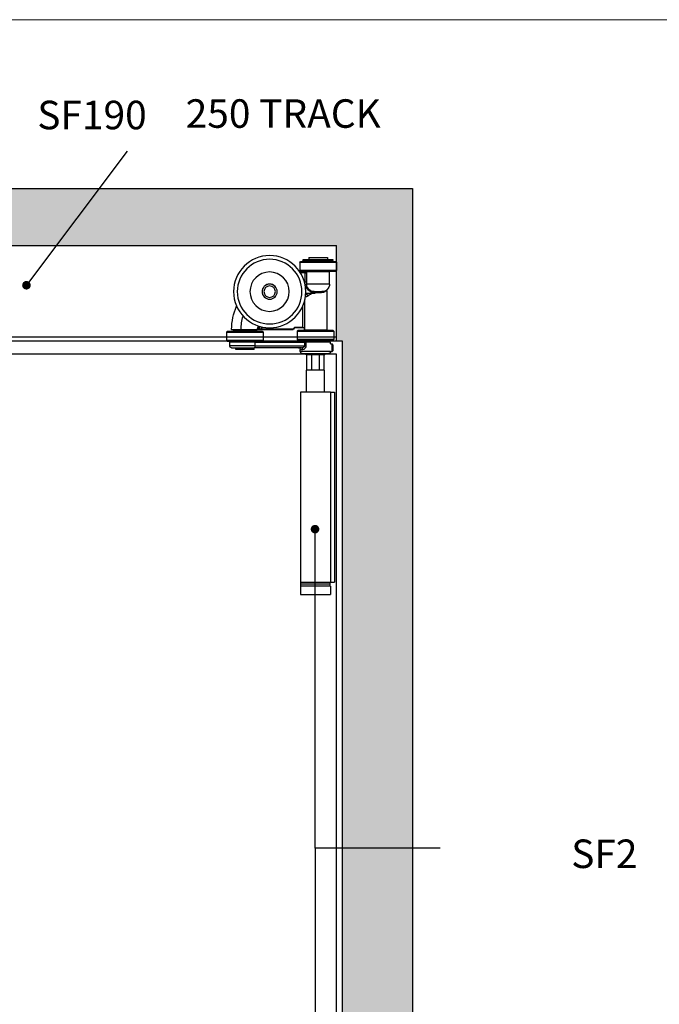
# Model space of a CAD drawing. Units: millimetres. Extents: x 8202 to 10498, y -142 to 1504.
# Drawn here: x 9826 to 10162, y 949 to 1467 of the extents above; entities that cross this region are included whole.
import ezdxf

# ---------------------------------------------------------------- set-up
doc = ezdxf.new("R2010")
doc.units = ezdxf.units.MM
for name, color, linetype in [('Border', 7, 'Continuous'), ('Door', 4, 'Continuous'), ('Gear', 7, 'Continuous'), ('Hatching', 32, 'Continuous'), ('Notes', 7, 'Continuous'), ('Track', 5, 'Continuous')]:
    doc.layers.add(name, color=color, linetype=linetype)
doc.styles.get("Standard").update_dxf_attribs({"font": 'TAHOMA.TTF'})

# ---------------------------------------------------------------- blocks, each defined once
blk = doc.blocks.new('SF2 End Hanger Set Side')
at = {"color": 3}
for p, q in [((8.22, 176.75), (-11.03, 176.75)), ((-11.03, 176.75), (-11.03, 172.35)), ((-10.73, 177.05), (7.92, 177.05)), ((6.6, 178), (-9.4, 178)), ((-9.4, 177.7), (-9.4, 178)), ((-9.4, 177.7), (6.6, 177.7)), ((-9.3, 178.1), (6.5, 178.1)), ((6.5, 177.6), (-9.3, 177.6)), ((-6.9, 177.6), (-6.9, 177.05)), ((3.55, 179.3), (-6.35, 179.3)), ((-6.35, 179.3), (-6.35, 178.1)), ((3.55, 179.3), (3.55, 178.1)), ((4.1, 177.6), (4.1, 177.05)), ((6.6, 177.7), (6.6, 178)), ((8.22, 176.75), (8.22, 172.35)), ((-11.03, 172.35), (8.22, 172.35)), ((7.92, 172.05), (-10.73, 172.05)), ((-7.4, 165.3), (-7.4, 171.8)), ((-7.4, 171.8), (4.6, 171.8)), ((-6.9, 172.05), (-6.9, 171.8)), ((4.1, 172.05), (4.1, 171.8)), ((4.6, 165.3), (4.6, 171.8)), ((7.94, 171.3), (5.6, 171.3)), ((5.6, 171.3), (5.6, 166.3)), ((4.6, 166.3), (5.6, 166.3)), ((5.6, 166.3), (5.77, 166.3)), ((5.6, 165.63), (5.6, 166.3)), ((-7.4, 165.3), (4.6, 165.3)), ((-5.9, 161.95), (-5.9, 141.3)), ((0.6, 161.3), (-3.4, 161.3)), ((0.1, 160.8), (-3.13, 160.8)), ((0.1, 160.8), (0.1, 161.3)), ((0.1, 160.58), (0.1, 160.8)), ((0.1, 160.8), (0.63, 160.8)), ((0.63, 160.8), (0.63, 161.3)), ((5.53, 165.3), (4.6, 165.3)), ((5.7, 156.55), (5.7, 141.3)), ((6.64, 142.5), (6.64, 153.81)), ((9.62, 140.5), (-9.62, 140.5)), ((-9.62, 140.5), (-9.62, 136.1)), ((-9.33, 140.8), (9.32, 140.8)), ((5.7, 141.3), (-5.9, 141.3)), ((-5.38, 141.3), (-5.38, 140.8)), ((5.38, 141.3), (5.38, 140.8)), ((5.7, 141.3), (5.91, 141.3)), ((5.91, 142.5), (5.91, 141.3)), ((6.64, 142.5), (5.91, 142.5)), ((5.91, 142.3), (6.64, 142.3)), ((6.64, 142.5), (10.99, 142.5)), ((6.64, 142.5), (6.64, 142.3)), ((6.64, 142.3), (10.83, 142.3)), ((9.62, 140.5), (9.62, 136.1)), ((10.83, 142.3), (10.99, 142.5)), ((10.99, 142.5), (10.97, 142.24)), ((10.97, 142.24), (11.55, 141.66)), ((11.69, 141.8), (10.99, 142.5)), ((11.55, 141.66), (11.69, 141.8)), ((11.85, 141.36), (11.55, 141.66)), ((11.69, 141.8), (11.99, 141.3)), ((28.49, 141.8), (11.69, 141.8)), ((11.99, 141.3), (28.49, 141.3)), ((46.73, 140), (27.48, 140)), ((27.48, 140), (27.48, 135.6)), ((27.77, 140.3), (46.43, 140.3)), ((28.49, 141.3), (28.49, 141.8)), ((30.5, 141.3), (36.01, 141.3)), ((36.01, 141.4), (30.61, 141.4)), ((31.1, 141.3), (31.1, 140.8)), ((43.1, 140.8), (31.1, 140.8)), ((31.72, 140.8), (31.72, 140.3)), ((36.01, 141.4), (36.01, 141.3)), ((37.1, 141.3), (36.01, 141.3)), ((38.19, 141.3), (37.1, 141.3)), ((38.19, 141.3), (38.19, 141.4)), ((39.1, 141.4), (38.19, 141.4)), ((38.19, 141.3), (39.1, 141.3)), ((39.1, 141.4), (39.1, 141.3)), ((42.47, 140.8), (42.47, 140.3)), ((43.1, 141.3), (43.1, 140.8)), ((46.73, 140), (46.73, 135.6)), ((-9.62, 136.1), (9.62, 136.1)), ((9.32, 135.8), (-9.33, 135.8)), ((-8, 134.8), (5.04, 134.8)), ((-8, 133.8), (-8, 134.8)), ((-6, 134.8), (-6, 135.8)), ((5.67, 134.8), (5.04, 134.8)), ((5.04, 134.8), (5.04, 132.8)), ((5.67, 132.8), (5.67, 134.8)), ((31.72, 134.8), (5.67, 134.8)), ((6, 134.8), (6, 135.8)), ((27.48, 135.6), (46.73, 135.6)), ((46.43, 135.3), (27.77, 135.3)), ((31.1, 134.8), (31.1, 135.3)), ((31.72, 132.8), (31.72, 134.8)), ((31.72, 134.8), (45.1, 134.8)), ((43.1, 134.8), (43.1, 135.3)), ((45.1, 132.8), (45.1, 134.8)), ((-9.17, 133.37), (-8.74, 133.8)), ((-9.17, 132.91), (-9.17, 132.64)), ((-9.17, 132.06), (-9.17, 132.91)), ((-9.17, 132.64), (-9.17, 131.54)), ((-9.17, 130.96), (-9.17, 132.06)), ((-9.17, 132.06), (-9.17, 132.06)), ((-9.17, 131.54), (-9.17, 130.69)), ((-9.17, 130.69), (-9.17, 130.96)), ((-9.17, 130.96), (-9.17, 130.96)), ((-9.17, 130.23), (-8.74, 129.8)), ((-8, 133.8), (-8.74, 133.8)), ((-8, 129.8), (-8.74, 129.8)), ((-8, 129.8), (8, 129.8)), ((5.04, 132.8), (5.67, 132.8)), ((31.72, 132.8), (5.67, 132.8)), ((8, 130.8), (6.66, 130.8)), ((7.5, 131.8), (32.12, 131.8)), ((8, 129.8), (8, 130.8)), ((31.72, 132.8), (45.1, 132.8)), ((44.1, 131.8), (32.12, 131.8)), ((32.23, 130.8), (32.23, 131.8)), ((32.23, 130.8), (41.97, 130.8)), ((41.97, 130.8), (41.97, 131.8)), ((7, 128.8), (-7, 128.8)), ((-4.95, 128.1), (-4.95, 128.8)), ((-4.95, 128.1), (4.95, 128.1)), ((-4.5, 120), (-4.5, 128.1)), ((-2.14, 120), (-2.14, 128.1)), ((2.14, 128.1), (2.14, 120)), ((4.5, 120), (4.5, 128.1)), ((4.95, 128.1), (4.95, 128.8)), ((-4.7, 120), (4.7, 120)), ((-4.7, 108.5), (-4.7, 120)), ((4.7, 108.5), (4.7, 120)), ((-7.95, 108.5), (-10, 108.5)), ((-10, 108.5), (-10, 8.5)), ((-7.95, 108.5), (-7.95, 8.5)), ((-7.95, 108.5), (7.95, 108.5)), ((7.95, 108.5), (7.95, 8.5)), ((-7.95, 8.5), (-10, 8.5)), ((7.95, 8.5), (-7.95, 8.5)), ((-7.85, 6.5), (7.85, 6.5)), ((-7.85, 6.5), (-7.85, 2)), ((-7.73, 7.5), (-7.73, 8.5)), ((-7.73, 7.5), (7.72, 7.5)), ((-7.73, 7.5), (7.72, 7.5)), ((-7.73, 6.5), (-7.73, 7.5)), ((7.72, 7.5), (7.72, 8.5)), ((7.72, 6.5), (7.72, 7.5)), ((7.85, 6.5), (7.85, 2)), ((7.85, 2), (-7.85, 2))]:
    blk.add_line(p, q, dxfattribs=at)
for radius in [19, 17, 10.35, 4, 3.97, 3]:
    blk.add_circle((24.1, 161.3), radius, dxfattribs=at)
for centre, radius, start, end in [((-10.73, 176.75), 0.3, 90, 180), ((-9.3, 178), 0.1, 90, 180), ((-9.3, 177.7), 0.1, 180, 270), ((6.5, 178), 0.1, 0, 90), ((6.5, 177.7), 0.1, 270, 0), ((7.92, 176.75), 0.3, 0, 90), ((-10.73, 172.35), 0.3, 180, 270), ((7.92, 172.35), 0.3, 270, 0), ((-3.4, 165.3), 4, 180, 270), ((-6.4, 161.95), 0.5, 0, 48.1897), ((2.04, 129.8), 30.84, 84.266, 93.5988), ((0.6, 165.3), 4, 270, 0), ((2.04, 129.8), 30.77, 84.2469, 92.5029), ((2.04, 129.8), 30.05, 84.0166, 84.6786), ((14.1, 141.3), 30, 0.1916, 24.1879), ((14.1, 141.3), 25, 0.2292, 16.5403), ((-9.33, 140.5), 0.3, 90, 180), ((9.32, 140.5), 0.3, 0, 90), ((10.83, 142.1), 0.2, 45, 90), ((11.99, 141.5), 0.2, 225, 270), ((27.77, 140), 0.3, 90, 180), ((2.04, 129.8), 29.05, 24.3895, 26.3913), ((2.04, 129.8), 30.05, 23.1202, 25.9577), ((2.04, 129.8), 30.77, 21.9964, 25.7274), ((2.04, 129.8), 30.84, 22.085, 25.7082), ((44, 141.4), 0.1, 270, 0.1916), ((46.43, 140), 0.3, 0, 90), ((-9.33, 136.1), 0.3, 180, 270), ((9.32, 136.1), 0.3, 270, 0), ((27.77, 135.6), 0.3, 180, 270), ((46.43, 135.6), 0.3, 270, 0), ((-7, 129.8), 1, 180, 270), ((7, 129.8), 1, 270, 0), ((9, 130.8), 1, 90, 180), ((44.1, 132.8), 1, 270, 0)]:
    blk.add_arc(centre, radius, start, end, dxfattribs=at)
for centre, major_axis, ratio, start_param, end_param in [((-3.4, 160.8), (0, 0.5), 0.538462, 4.712389, 6.283185), ((-8.74, 131.8), (0, -2), 0.002415, 6.28077, 9.427193), ((7.5, 130.8), (0, 1), 0.832819, 0, 1.570796)]:
    blk.add_ellipse(centre, major_axis=major_axis, ratio=ratio, start_param=start_param, end_param=end_param, dxfattribs=at)
blk.add_ellipse((-9.17, 131.8), major_axis=(0, -1.57), ratio=0.002415, dxfattribs=at)
for points, knots in [([(4.6, 170.8), (4.6, 170.86), (4.64, 170.92), (4.76, 171.04), (4.84, 171.09), (4.93, 171.14), (5.03, 171.19), (5.13, 171.23), (5.36, 171.29), (5.48, 171.3), (5.6, 171.3)], [-0.4271169, -0.4271169, -0.4271169, -0.4271169, -0.3201005, -0.3201005, -0.2130841, -0.2130841, -0.2130841, -0.1060677, -0.1060677, 0.0009487, 0.0009487, 0.0009487, 0.0009487]), ([(5.6, 171.3), (5.42, 171.3), (5.24, 171.3), (4.9, 171.3), (4.74, 171.3), (4.6, 171.3)], [-0.0009487, -0.0009487, -0.0009487, -0.0009487, 0.1060677, 0.1060677, 0.2126691, 0.2126691, 0.2126691, 0.2126691]), ([(-5.9, 161.94), (-5.9, 161.94), (-5.83, 161.88), (-5.54, 161.63), (-5.29, 161.44), (-4.51, 161.02), (-3.88, 160.8), (-3.13, 160.8)], [0.6603309, 0.6603309, 0.6603309, 0.6603309, 0.8296668, 0.8296668, 1.0328664, 1.0328664, 1.3209943, 1.3209943, 1.3209943, 1.3209943]), ([(0.69, 160.55), (0.51, 160.56), (0.32, 160.57), (0.11, 160.58), (0.1, 160.58), (0.1, 160.58)], [0.31129574, 0.31129574, 0.31129574, 0.31129574, 0.34645696, 0.34645696, 0.3469668, 0.3469668, 0.3469668, 0.3469668]), ([(5.5, 165.16), (5.31, 164.92), (5.14, 164.67), (4.79, 164.14), (4.61, 163.86), (4.16, 163.18), (3.85, 162.79), (3.23, 162.21), (2.92, 161.98), (2.22, 161.6), (1.82, 161.46), (1.15, 161.33), (0.89, 161.3), (0.63, 161.3)], [0.0154766, 0.0154766, 0.0154766, 0.0154766, 0.1030697, 0.1030697, 0.2061404, 0.2061404, 0.3669295, 0.3669295, 0.4917339, 0.4917339, 0.6324672, 0.6324672, 0.7204255, 0.7204255, 0.7204255, 0.7204255]), ([(0.63, 160.8), (0.92, 160.8), (1.21, 160.83), (1.97, 160.98), (2.42, 161.14), (3.2, 161.57), (3.54, 161.82), (4.23, 162.48), (4.56, 162.92), (4.99, 163.68), (5.13, 164), (5.31, 164.47), (5.37, 164.62), (5.42, 164.77)], [-0.7204255, -0.7204255, -0.7204255, -0.7204255, -0.6324672, -0.6324672, -0.4917339, -0.4917339, -0.3669295, -0.3669295, -0.2061404, -0.2061404, -0.1030697, -0.1030697, -0.0554325, -0.0554325, -0.0554325, -0.0554325]), ([(3, 159.84), (2.73, 160), (2.43, 160.14), (1.77, 160.38), (1.35, 160.48), (0.84, 160.54), (0.77, 160.54), (0.69, 160.55)], [2.6798936, 2.6798936, 2.6798936, 2.6798936, 2.7798888, 2.7798888, 2.9028599, 2.9028599, 2.9240511, 2.9240511, 2.9240511, 2.9240511]), ([(4.4, 158.69), (4.14, 158.98), (3.83, 159.27), (3.33, 159.64), (3.17, 159.74), (3, 159.84)], [2.4824571, 2.4824571, 2.4824571, 2.4824571, 2.6199063, 2.6199063, 2.6798936, 2.6798936, 2.6798936, 2.6798936]), ([(4.82, 159.72), (4.66, 159.74), (4.52, 159.74), (4.32, 159.7), (4.24, 159.68), (4.13, 159.62), (4.09, 159.59), (4.04, 159.52), (4.02, 159.48), (4, 159.39), (4.01, 159.33), (4.05, 159.19), (4.09, 159.11), (4.21, 158.91), (4.31, 158.8), (4.4, 158.69)], [0, 0, 0, 0, 0.0480152, 0.0480152, 0.0782339, 0.0782339, 0.1005717, 0.1005717, 0.1221675, 0.1221675, 0.1509254, 0.1509254, 0.1953354, 0.1953354, 0.2605929, 0.2605929, 0.2605929, 0.2605929]), ([(4.4, 158.69), (4.65, 158.66), (4.88, 158.63), (5.08, 158.59), (5.16, 158.58), (5.23, 158.57), (5.3, 158.56)], [4.2672247, 4.2672247, 4.2672247, 4.2672247, 4.3933573, 4.3933573, 4.3933573, 4.441225, 4.441225, 4.441225, 4.441225]), ([(29.67, 141.6), (29.67, 141.6), (29.66, 141.61), (29.59, 141.62), (29.52, 141.63), (29.31, 141.66), (29.16, 141.69), (28.84, 141.74), (28.67, 141.77), (28.49, 141.8)], [-0.245551, -0.245551, -0.245551, -0.245551, -0.207476, -0.207476, -0.146556, -0.146556, -0.0716595, -0.0716595, 0, 0, 0, 0]), ([(28.49, 141.3), (28.73, 141.3), (28.97, 141.3), (29.42, 141.3), (29.63, 141.3), (29.92, 141.3), (30.02, 141.3), (30.11, 141.3), (30.13, 141.3), (30.13, 141.3)], [0, 0, 0, 0, 0.0716595, 0.0716595, 0.146556, 0.146556, 0.207476, 0.207476, 0.245551, 0.245551, 0.245551, 0.245551]), ([(30.13, 141.3), (30.13, 141.3), (30.13, 141.3), (30.05, 141.3), (29.98, 141.32), (29.87, 141.37), (29.82, 141.41), (29.73, 141.49), (29.7, 141.55), (29.67, 141.6)], [-0.15568567, -0.15568567, -0.15568567, -0.15568567, -0.15448118, -0.15448118, -0.12752487, -0.12752487, -0.10912181, -0.10912181, -0.09071874, -0.09071874, -0.09071874, -0.09071874]), ([(30.57, 141.33), (30.57, 141.33), (30.56, 141.33), (30.56, 141.32), (30.55, 141.31), (30.54, 141.31), (30.53, 141.3), (30.51, 141.3), (30.5, 141.3)], [0.072151804, 0.072151804, 0.072151804, 0.072151804, 0.072795287, 0.072795287, 0.077149792, 0.077149792, 0.077149792, 0.08195082, 0.08195082, 0.08195082, 0.08195082]), ([(30.61, 141.4), (30.61, 141.4), (30.61, 141.4), (30.6, 141.39), (30.6, 141.37), (30.58, 141.35), (30.57, 141.34), (30.57, 141.33)], [-0.009175439, -0.009175439, -0.009175439, -0.009175439, -0.00900553, -0.00900553, -0.004537389, -0.004537389, 0, 0, 0, 0]), ([(37.1, 141.3), (36.92, 141.32), (36.74, 141.35), (36.37, 141.39), (36.19, 141.4), (36.01, 141.4)], [-0.0010863, -0.0010863, -0.0010863, -0.0010863, 0.0536864, 0.0536864, 0.108459, 0.108459, 0.108459, 0.108459]), ([(38.19, 141.4), (38.01, 141.4), (37.83, 141.39), (37.46, 141.35), (37.28, 141.32), (37.1, 141.3)], [0.2055458, 0.2055458, 0.2055458, 0.2055458, 0.2603185, 0.2603185, 0.3150911, 0.3150911, 0.3150911, 0.3150911]), ([(44.1, 141.4), (44.1, 141.4), (43.96, 141.4), (43.45, 141.4), (43.07, 141.4), (42.29, 141.4), (41.92, 141.4), (41.07, 141.4), (40.58, 141.4), (39.75, 141.4), (39.42, 141.4), (39.1, 141.4)], [-0.7657476, -0.7657476, -0.7657476, -0.7657476, -0.5689961, -0.5689961, -0.3793425, -0.3793425, -0.246573, -0.246573, -0.0948358, -0.0948358, 0, 0, 0, 0]), ([(39.1, 141.3), (39.42, 141.3), (39.74, 141.3), (40.55, 141.3), (41.03, 141.3), (41.87, 141.3), (42.23, 141.3), (42.99, 141.3), (43.36, 141.3), (43.87, 141.3), (44, 141.3), (44, 141.3)], [0, 0, 0, 0, 0.0948358, 0.0948358, 0.246573, 0.246573, 0.3793425, 0.3793425, 0.5689961, 0.5689961, 0.7657476, 0.7657476, 0.7657476, 0.7657476]), ([(5.04, 132.8), (5.04, 132.39), (5.19, 132.01), (5.54, 131.45), (5.73, 131.25), (6.08, 130.98), (6.24, 130.9), (6.48, 130.82), (6.58, 130.8), (6.66, 130.8)], [-0.3672685, -0.3672685, -0.3672685, -0.3672685, -0.2448017, -0.2448017, -0.1386639, -0.1386639, -0.0533323, -0.0533323, 0, 0, 0, 0]), ([(7.5, 131.8), (7.4, 131.8), (7.29, 131.81), (7.02, 131.85), (6.84, 131.89), (6.45, 132.03), (6.23, 132.13), (5.84, 132.4), (5.67, 132.6), (5.67, 132.8)], [0, 0, 0, 0, 0.0533323, 0.0533323, 0.1386639, 0.1386639, 0.2448017, 0.2448017, 0.3672685, 0.3672685, 0.3672685, 0.3672685]), ([(32.12, 131.8), (32.12, 131.8), (32.12, 131.8), (32.09, 131.8), (32.06, 131.81), (32, 131.84), (31.97, 131.87), (31.9, 131.96), (31.86, 132.03), (31.79, 132.22), (31.77, 132.33), (31.73, 132.56), (31.72, 132.68), (31.72, 132.8)], [-0.0004886, -0.0004886, -0.0004886, -0.0004886, 0, 0, 0.0242211, 0.0242211, 0.048227, 0.048227, 0.0888838, 0.0888838, 0.1268003, 0.1268003, 0.1634712, 0.1634712, 0.1634712, 0.1634712])]:
    blk.add_open_spline(points, degree=3, knots=knots, dxfattribs=at)
blk.add_rational_spline([(30.13, 141.3), (30.32, 141.3), (30.5, 141.3)], [1.00214344471, 1.00133522391, 1.00049089508], degree=2, dxfattribs=at)

msp = doc.modelspace()

# ---------------------------------------------------------------- hatches: boundary and pattern name
at = {"layer": 'Hatching'}
h = msp.add_hatch(dxfattribs=at)
h.set_pattern_fill('GOST_WOOD', color=32, scale=2, style=0)
h.set_pattern_definition([(90, (3625.414, -885.393), (12, -7e-16), [20, -4]), (90, (3629.414, -889.393), (12, -7e-16), [12, -3, 6, -3]), (90, (3633.414, -895.393), (12, -7e-16), [20, -4])])
edge = h.paths.add_edge_path(flags=16)
edge.add_line((8983.3, 1348.31), (9992.1, 1348.31))
edge.add_line((9992.1, 1298.31), (9992.1, 1348.31))
edge.add_line((9992.1, 1298.31), (9995.1, 1298.31))
edge.add_line((9995.1, 1298.31), (9995.1, 530.31))
edge.add_line((9992.1, 530.31), (9995.1, 530.31))
edge.add_line((9992.1, 530.31), (9992.1, 511.31))
edge.add_line((9992.1, 511.31), (8983.3, 511.31))
edge.add_line((8983.3, 511.31), (8983.3, 530.31))
edge.add_line((8983.3, 530.31), (8980.3, 530.31))
edge.add_line((8980.3, 1300.31), (8980.3, 530.31))
edge.add_line((8983.3, 1298.31), (8980.3, 1298.31))
edge.add_line((8983.3, 1300.31), (8983.3, 1348.31))
h.paths.add_polyline_path([(8943.3, 1378.31), (10032.1, 1378.31), (10032.1, 500.31), (8943.3, 500.31)])

# ---------------------------------------------------------------- linework, layer by layer
at = {"layer": 'Border', "lineweight": 0}
msp.add_lwpolyline([(10498.5, -142.5), (8201.57, -142.5), (8201.57, 1467.13), (10498.5, 1467.13)], close=True, dxfattribs=at)
at = {"layer": 'Door'}
for p, q in [((9976.15, 1291.31), (9742.1, 1291.31)), ((9992.1, 1291.31), (9986.05, 1291.31)), ((9992.1, 540.31), (9992.1, 1291.31))]:
    msp.add_line(p, q, dxfattribs=at)
at = {"layer": 'Hatching', "color": 32}
for p, q in [((8943.3, 1378.31), (10032.1, 1378.31)), ((10032.1, 1378.31), (10032.1, 500.31)), ((8983.3, 1348.31), (9992.1, 1348.31)), ((9992.1, 1298.31), (9992.1, 1348.31)), ((9992.1, 1298.31), (9995.1, 1298.31)), ((9995.1, 1298.31), (9995.1, 530.31))]:
    msp.add_line(p, q, dxfattribs=at)
at = {"layer": 'Notes'}
for p, q in [((9882.1, 1397.93), (9829.06, 1327.48)), ((9980.87, 1031.4), (9980.87, 1199.21)), ((10046.76, 1031.4), (9980.87, 1031.4)), ((9980.87, 1031.4), (9980.87, 634.48))]:
    msp.add_line(p, q, dxfattribs=at)
at = {"layer": 'Notes', "color": 0, "linetype": 'ByBlock', "const_width": 2.25}
for points in [[(9830.18, 1327.48, -1), (9827.93, 1327.48, -1)], [(9982, 1199.21, -1), (9979.75, 1199.21, -1)]]:
    msp.add_lwpolyline(points, format="xyb", close=True, dxfattribs=at)
at = {"layer": 'Track'}
for p, q in [((8983.3, 1348.31), (9992.1, 1348.31)), ((9992.1, 1298.31), (9992.1, 1348.31)), ((8983.3, 1300.31), (9992.1, 1300.31)), ((8983.3, 1298.31), (9992.1, 1298.31))]:
    msp.add_line(p, q, dxfattribs=at)

# ---------------------------------------------------------------- block references
at = {"layer": 'Gear', "xscale": -1}
msp.add_blockref('SF2 End Hanger Set Side', (9981.1, 1162.81), dxfattribs=at)

# ---------------------------------------------------------------- texts
at = {"layer": 'Notes', "char_height": 15, "attachment_point": 3}
for s, insert, width in [('{\\fArial|b0|i0|c0|p34;SF190}', (9892.33, 1424.5), 137.3307), ('{\\fArial|b0|i0|c0|p34;250 TRACK}', (10015.46, 1425.27), 137.3307), ('{\\fArial|b0|i0|c0|p34;SF2}', (10150.5, 1036), 90.1559)]:
    msp.add_mtext(s, dxfattribs=dict(at, insert=insert, width=width))

doc.saveas('drawing.dxf')
